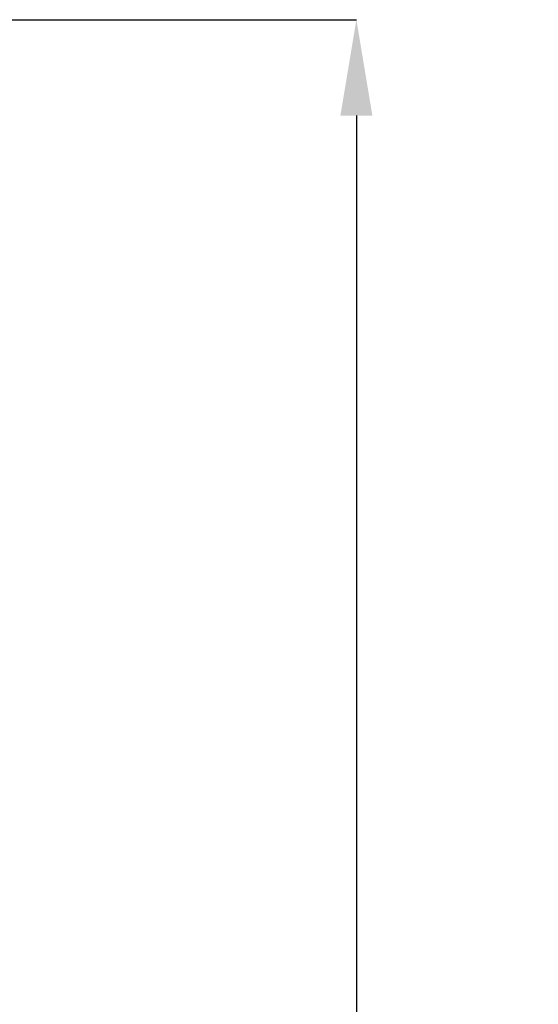
# Model space of a CAD drawing. Units: millimetres. Extents: x 56 to 860, y -685 to 254.
# Drawn here: x 811 to 860, y -45 to 47 of the extents above; entities that cross this region are included whole.
import ezdxf

# ---------------------------------------------------------------- set-up
doc = ezdxf.new("R2010")
doc.units = ezdxf.units.MM
doc.header["$PDSIZE"] = -1
doc.layers.add('Cotas', color=1, linetype='Continuous')
doc.styles.add('SLDTEXTSTYLE0', font='TXT', dxfattribs={"width": 0.605})
doc.dimstyles.new('SLDDIMSTYLE0', dxfattribs={"dimtxt": 3, "dimasz": 2.25, "dimexe": 0, "dimexo": 0.0625, "dimgap": 0.75, "dimtad": 1, "dimtoh": 1, "dimdec": 0, "dimlfac": 4, "dimrnd": 1e-09, "dimzin": 12, "dimdsep": 46, "dimtxsty": 'SLDTEXTSTYLE0', "dimsah": 1, "dimcen": 0.09, "dimadec": 0, "dimazin": 0, "dimtfac": 1, "dimtdec": 3, "dimtofl": 0, "dimtmove": 0, "dimatfit": 3, "dimfxl": 0, "dimtolj": 1, "dimtzin": 12, "dimarcsym": 0})

# ---------------------------------------------------------------- blocks, each defined once
blk = doc.blocks.new('*D6')
at = {"layer": 'Cotas', "color": 0, "lineweight": -2}
for p, q in [((785.148, 46.984), (842.859, 46.984)), ((842.859, 37.984), (842.859, -178.906)), ((785.148, -187.906), (842.859, -187.906))]:
    blk.add_line(p, q, dxfattribs=at)
at = {"layer": 'Cotas', "color": 0}
for points in [[(841.359, 37.984), (844.359, 37.984), (842.859, 46.984)], [(841.359, -178.906), (844.359, -178.906), (842.859, -187.906)]]:
    blk.add_solid(points, dxfattribs=at)
at = {"layer": 'Defpoints', "color": 0}
for p in [(785.086, 46.984), (785.086, -187.906), (842.859, -187.906)]:
    blk.add_point(p, dxfattribs=at)
at = {"layer": 'Cotas', "color": 0, "insert": (833.109, -70.461), "char_height": 9, "attachment_point": 2, "rotation": 90, "style": 'SLDTEXTSTYLE0'}
blk.add_mtext('\\A1;235 mm', dxfattribs=at)

msp = doc.modelspace()

# ---------------------------------------------------------------- dimensions: what is measured, and where the dimension line sits
at = {"layer": 'Cotas'}
dim = msp.add_linear_dim(base=(842.8589, -187.9062), p1=(785.0858, 46.9835), p2=(785.0858, -187.9062), angle=90, dimstyle='SLDDIMSTYLE0', override={"dimtxt": 9, "dimasz": 9, "dimlfac": 1, "dimpost": ' mm'}, dxfattribs=at)
dim.commit()
dim.dimension.update_dxf_attribs({"geometry": '*D6', "text_midpoint": (842.8589, -70.4613), "dimtype": 160})

doc.saveas('drawing.dxf')
